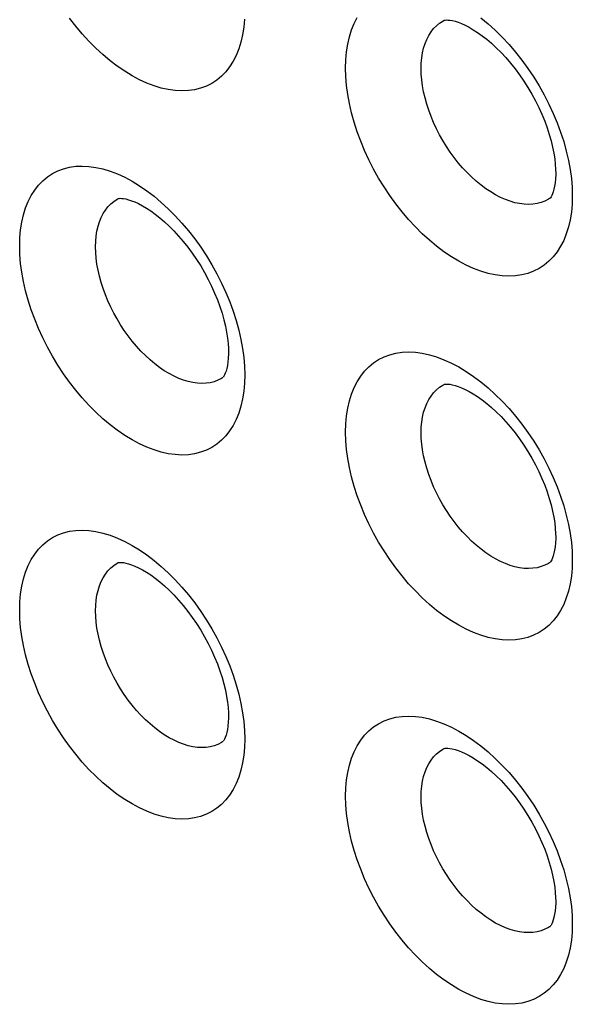
# Model space of a CAD drawing. Units: millimetres. Extents: x -32 to 34, y -61 to 65.
# Drawn here: x -8 to -3, y -10 to -1 of the extents above; entities that cross this region are included whole.
import ezdxf

# ---------------------------------------------------------------- set-up
doc = ezdxf.new("R2010")
doc.units = ezdxf.units.MM
doc.header["$LTSCALE"] = 16.335
doc.layers.add('ASSI', color=7, linetype='CONTINUOUS')
doc.layers.add('RACCORDO', color=7, linetype='CONTINUOUS')

msp = doc.modelspace()

# ---------------------------------------------------------------- linework, layer by layer
at = {"layer": 'ASSI', "color": 7, "linetype": 'CONTINUOUS'}
for p, q in [((-3.7103, -1.2492), (-3.7094, -1.2487)), ((-2.7433, -2.8797), (-2.7442, -2.8803)), ((-2.744, -2.8802), (-2.7442, -2.8803)), ((-5.7364, -4.5196), (-5.7372, -4.5201)), ((-3.7103, -4.5804), (-3.7094, -4.5799)), ((-2.7433, -6.2109), (-2.7442, -6.2115)), ((-2.744, -6.2114), (-2.7442, -6.2115)), ((-5.7364, -7.8507), (-5.7372, -7.8513)), ((-3.7103, -7.9116), (-3.7094, -7.9111)), ((-2.7433, -9.5421), (-2.7442, -9.5427)), ((-2.744, -9.5426), (-2.7442, -9.5427))]:
    msp.add_line(p, q, dxfattribs=at)
at = {"layer": 'ASSI', "color": 253, "linetype": 'CONTINUOUS'}
for points in [[(-5.5372, -1.2386), (-5.5438, -1.3115), (-5.5547, -1.3811), (-5.57, -1.4477), (-5.5897, -1.5109), (-5.6134, -1.5699), (-5.6412, -1.6244), (-5.6732, -1.6747), (-5.7087, -1.7201), (-5.748, -1.7606), (-5.791, -1.7962), (-5.8371, -1.8264), (-5.8863, -1.8512), (-5.9387, -1.8706), (-5.9935, -1.8844), (-6.0507, -1.8926), (-6.1105, -1.8951), (-6.1719, -1.892), (-6.235, -1.8832), (-6.2998, -1.8687), (-6.3654, -1.8488), (-6.4319, -1.8233), (-6.4992, -1.7924), (-6.5666, -1.7564), (-6.6339, -1.7153), (-6.7012, -1.6691), (-6.7676, -1.6184), (-6.8332, -1.5632), (-6.8978, -1.5035), (-6.9608, -1.4401), (-7.0221, -1.3729), (-7.0816, -1.3021), (-7.1387, -1.2284)], [(-4.6122, -1.6862), (-4.6099, -1.6099), (-4.6033, -1.537), (-4.5924, -1.4675), (-4.577, -1.4009), (-4.5573, -1.3377), (-4.5335, -1.2788), (-4.5056, -1.2242)], [(-3.921, -1.6912), (-3.9196, -1.6415), (-3.9152, -1.5936), (-3.908, -1.5477), (-3.8979, -1.504), (-3.885, -1.4627), (-3.8693, -1.424), (-3.8509, -1.3882), (-3.8299, -1.3553), (-3.8064, -1.3254), (-3.7805, -1.2988), (-3.7522, -1.2754), (-3.7217, -1.2555), (-3.7103, -1.2492)], [(-3.3731, -1.2262), (-3.307, -1.281), (-3.2417, -1.3402), (-3.1781, -1.4032), (-3.1163, -1.4699), (-3.0561, -1.5403), (-2.9984, -1.6135), (-2.9432, -1.6896), (-2.8905, -1.7685), (-2.8409, -1.8491), (-2.7945, -1.9316), (-2.7513, -2.0159), (-2.7117, -2.1009), (-2.6759, -2.1866), (-2.6438, -2.273), (-2.6158, -2.359), (-2.5919, -2.4449), (-2.5721, -2.5304), (-2.5566, -2.6143), (-2.5457, -2.6961), (-2.5391, -2.7762), (-2.5369, -2.8546)], [(-2.5369, -2.8546), (-2.5391, -2.9309), (-2.5458, -3.0038), (-2.5568, -3.0734), (-2.5722, -3.14), (-2.592, -3.2032), (-2.6159, -3.2623), (-2.644, -3.3169), (-2.6761, -3.3673), (-2.7119, -3.4128), (-2.7515, -3.4535), (-2.7948, -3.4892), (-2.8412, -3.5196), (-2.8908, -3.5446), (-2.9436, -3.5643), (-2.9988, -3.5784), (-3.0565, -3.5868), (-3.1167, -3.5896), (-3.1785, -3.5868), (-3.2421, -3.5783), (-3.3074, -3.5642), (-3.3735, -3.5446), (-3.4405, -3.5194), (-3.5084, -3.4889), (-3.5762, -3.4532), (-3.6441, -3.4124), (-3.7119, -3.3666), (-3.7788, -3.3163), (-3.8448, -3.2614), (-3.91, -3.2021), (-3.9734, -3.1391), (-4.0351, -3.0723), (-4.0951, -3.0018), (-4.1527, -2.9285), (-4.2077, -2.8523), (-4.2602, -2.7733), (-4.3096, -2.6925), (-4.3558, -2.6099), (-4.3989, -2.5256), (-4.4382, -2.4405), (-4.4739, -2.3547), (-4.5058, -2.2682), (-4.5337, -2.182), (-4.5575, -2.0961), (-4.5772, -2.0105), (-4.5925, -1.9266), (-4.6034, -1.8448), (-4.6099, -1.7646), (-4.6122, -1.6862)], [(-2.7442, -2.8803), (-2.7552, -2.8869), (-2.7879, -2.9035), (-2.8225, -2.9165), (-2.859, -2.9259), (-2.897, -2.9317), (-2.9365, -2.9337), (-2.9774, -2.932), (-3.0193, -2.9267), (-3.0621, -2.9177), (-3.1058, -2.905), (-3.1499, -2.8888), (-3.1945, -2.869), (-3.2392, -2.8458), (-3.2839, -2.8193), (-3.3284, -2.7896), (-3.3725, -2.7568), (-3.4161, -2.7211), (-3.4588, -2.6825), (-3.5006, -2.6413), (-3.5413, -2.5977), (-3.5807, -2.5519), (-3.6186, -2.5039), (-3.6548, -2.4542), (-3.6893, -2.4027), (-3.7218, -2.3499), (-3.7523, -2.2959), (-3.7806, -2.2409), (-3.8065, -2.1852), (-3.83, -2.129), (-3.851, -2.0726), (-3.8693, -2.0162), (-3.885, -1.9599), (-3.898, -1.9041), (-3.9081, -1.849), (-3.9153, -1.7951), (-3.9196, -1.7424), (-3.921, -1.6912)], [(-7.5948, -3.3141), (-7.5925, -3.2378), (-7.586, -3.1648), (-7.5752, -3.0953), (-7.5599, -3.0287), (-7.5404, -2.9656), (-7.5167, -2.9067), (-7.4891, -2.8522), (-7.4573, -2.802), (-7.4219, -2.7567), (-7.3828, -2.7164), (-7.34, -2.6809), (-7.2941, -2.6508), (-7.2451, -2.6261), (-7.1929, -2.6068), (-7.1383, -2.5931), (-7.0812, -2.585), (-7.0217, -2.5826), (-6.9604, -2.5858), (-6.8974, -2.5947), (-6.8327, -2.6092), (-6.7672, -2.6292), (-6.7008, -2.6547), (-6.6334, -2.6857), (-6.5661, -2.7217), (-6.4988, -2.7628), (-6.4314, -2.809), (-6.365, -2.8596), (-6.2993, -2.9148), (-6.2345, -2.9744), (-6.1714, -3.0377), (-6.1101, -3.1048), (-6.0503, -3.1755), (-5.9931, -3.2491), (-5.9383, -3.3255), (-5.886, -3.4047), (-5.8367, -3.4856), (-5.7907, -3.5684), (-5.7477, -3.6529), (-5.7085, -3.7382), (-5.6729, -3.8241), (-5.6411, -3.9107), (-5.6132, -3.997), (-5.5895, -4.0831), (-5.5699, -4.1688), (-5.5546, -4.2528), (-5.5437, -4.3347), (-5.5371, -4.4149), (-5.535, -4.4934)], [(-6.9007, -3.3208), (-6.8992, -3.2711), (-6.8949, -3.2231), (-6.8878, -3.1772), (-6.8778, -3.1336), (-6.865, -3.0923), (-6.8495, -3.0537), (-6.8313, -3.018), (-6.8106, -2.9852), (-6.7874, -2.9554), (-6.7617, -2.9289), (-6.7338, -2.9058), (-6.7037, -2.886), (-6.6925, -2.8799)], [(-5.535, -4.4934), (-5.5372, -4.5698), (-5.5438, -4.6427), (-5.5547, -4.7123), (-5.57, -4.7789), (-5.5897, -4.8421), (-5.6134, -4.9011), (-5.6412, -4.9556), (-5.6732, -5.0059), (-5.7087, -5.0513), (-5.748, -5.0918), (-5.791, -5.1274), (-5.8371, -5.1576), (-5.8863, -5.1824), (-5.9387, -5.2018), (-5.9935, -5.2156), (-6.0507, -5.2238), (-6.1105, -5.2263), (-6.1719, -5.2232), (-6.235, -5.2144), (-6.2998, -5.1999), (-6.3654, -5.18), (-6.4319, -5.1545), (-6.4992, -5.1236), (-6.5666, -5.0876), (-6.6339, -5.0465), (-6.7012, -5.0003), (-6.7676, -4.9496), (-6.8332, -4.8944), (-6.8978, -4.8347), (-6.9608, -4.7713), (-7.0221, -4.7041), (-7.0816, -4.6333), (-7.1387, -4.5596), (-7.1933, -4.4831), (-7.2454, -4.4038), (-7.2945, -4.3228), (-7.3403, -4.2399), (-7.3831, -4.1552), (-7.4222, -4.0699), (-7.4575, -3.9838), (-7.4892, -3.8971), (-7.5169, -3.8108), (-7.5405, -3.7246), (-7.56, -3.6389), (-7.5753, -3.5548), (-7.5861, -3.4729), (-7.5926, -3.3926), (-7.5948, -3.3141)], [(-5.7804, -4.543), (-5.8147, -4.5557), (-5.8507, -4.5649), (-5.8883, -4.5703), (-5.9274, -4.5721), (-5.9678, -4.5701), (-6.0092, -4.5644), (-6.0516, -4.5551), (-6.0947, -4.5421), (-6.1384, -4.5255), (-6.1824, -4.5054), (-6.2267, -4.4818), (-6.2709, -4.455), (-6.3149, -4.4249), (-6.3585, -4.3917), (-6.4015, -4.3556), (-6.4438, -4.3167), (-6.4851, -4.2752), (-6.5253, -4.2312), (-6.5642, -4.185), (-6.6017, -4.1367), (-6.6376, -4.0866), (-6.6716, -4.0349), (-6.7038, -3.9817), (-6.7339, -3.9274), (-6.7618, -3.8722), (-6.7875, -3.8162), (-6.8107, -3.7598), (-6.8314, -3.7032), (-6.8496, -3.6466), (-6.8651, -3.5901), (-6.8779, -3.5341), (-6.8878, -3.4789), (-6.895, -3.4249), (-6.8993, -3.3721), (-6.9007, -3.3208)], [(-4.6122, -5.0174), (-4.6099, -4.9411), (-4.6033, -4.8682), (-4.5924, -4.7987), (-4.577, -4.7321), (-4.5573, -4.6689), (-4.5335, -4.61), (-4.5056, -4.5554), (-4.4737, -4.5051), (-4.438, -4.4597), (-4.3986, -4.4192), (-4.3555, -4.3835), (-4.3093, -4.3532), (-4.2599, -4.3283), (-4.2073, -4.3088), (-4.1523, -4.2948), (-4.0947, -4.2865), (-4.0347, -4.2837), (-3.973, -4.2866), (-3.9096, -4.2952), (-3.8444, -4.3094), (-3.7784, -4.3291), (-3.7114, -4.3542), (-3.6436, -4.3848), (-3.5758, -4.4205), (-3.5079, -4.4613), (-3.4401, -4.5071), (-3.3731, -4.5574), (-3.307, -4.6122), (-3.2417, -4.6714), (-3.1781, -4.7344), (-3.1163, -4.8011), (-3.0561, -4.8715), (-2.9984, -4.9447), (-2.9432, -5.0208), (-2.8905, -5.0997), (-2.8409, -5.1803), (-2.7945, -5.2628), (-2.7513, -5.3471), (-2.7117, -5.4321), (-2.6759, -5.5178), (-2.6438, -5.6042), (-2.6158, -5.6902), (-2.5919, -5.7761), (-2.5721, -5.8616), (-2.5566, -5.9455), (-2.5457, -6.0272), (-2.5391, -6.1074), (-2.5369, -6.1858)], [(-5.7372, -4.5201), (-5.748, -4.5266), (-5.7804, -4.543)], [(-3.921, -5.0224), (-3.9196, -4.9727), (-3.9152, -4.9248), (-3.908, -4.8789), (-3.8979, -4.8352), (-3.885, -4.7939), (-3.8693, -4.7552), (-3.8509, -4.7194), (-3.8299, -4.6865), (-3.8064, -4.6566), (-3.7805, -4.63), (-3.7522, -4.6066), (-3.7217, -4.5867), (-3.7103, -4.5804)], [(-2.5369, -6.1858), (-2.5391, -6.2621), (-2.5458, -6.335), (-2.5568, -6.4046), (-2.5722, -6.4712), (-2.592, -6.5344), (-2.6159, -6.5935), (-2.644, -6.6481), (-2.6761, -6.6985), (-2.7119, -6.744), (-2.7515, -6.7847), (-2.7948, -6.8204), (-2.8412, -6.8508), (-2.8908, -6.8758), (-2.9436, -6.8955), (-2.9988, -6.9096), (-3.0565, -6.918), (-3.1167, -6.9208), (-3.1785, -6.918), (-3.2421, -6.9095), (-3.3074, -6.8954), (-3.3735, -6.8758), (-3.4405, -6.8506), (-3.5084, -6.8201), (-3.5762, -6.7844), (-3.6441, -6.7436), (-3.7119, -6.6978), (-3.7788, -6.6475), (-3.8448, -6.5926), (-3.91, -6.5333), (-3.9734, -6.4703), (-4.0351, -6.4035), (-4.0951, -6.333), (-4.1527, -6.2597), (-4.2077, -6.1835), (-4.2602, -6.1045), (-4.3096, -6.0237), (-4.3558, -5.9411), (-4.3989, -5.8568), (-4.4382, -5.7717), (-4.4739, -5.6859), (-4.5058, -5.5994), (-4.5337, -5.5132), (-4.5575, -5.4273), (-4.5772, -5.3417), (-4.5925, -5.2578), (-4.6034, -5.176), (-4.6099, -5.0958), (-4.6122, -5.0174)], [(-2.7442, -6.2115), (-2.7552, -6.2181), (-2.7879, -6.2347), (-2.8225, -6.2477), (-2.859, -6.2571), (-2.897, -6.2629), (-2.9365, -6.2649), (-2.9774, -6.2632), (-3.0193, -6.2579), (-3.0621, -6.2489), (-3.1058, -6.2362), (-3.1499, -6.22), (-3.1945, -6.2002), (-3.2392, -6.177), (-3.2839, -6.1505), (-3.3284, -6.1208), (-3.3725, -6.088), (-3.4161, -6.0523), (-3.4588, -6.0137), (-3.5006, -5.9725), (-3.5413, -5.9289), (-3.5807, -5.8831), (-3.6186, -5.8351), (-3.6548, -5.7854), (-3.6893, -5.7339), (-3.7218, -5.6811), (-3.7523, -5.6271), (-3.7806, -5.5721), (-3.8065, -5.5164), (-3.83, -5.4602), (-3.851, -5.4038), (-3.8693, -5.3474), (-3.885, -5.2911), (-3.898, -5.2353), (-3.9081, -5.1802), (-3.9153, -5.1263), (-3.9196, -5.0736), (-3.921, -5.0224)], [(-7.5948, -6.6453), (-7.5925, -6.569), (-7.586, -6.496), (-7.5752, -6.4265), (-7.5599, -6.3599), (-7.5404, -6.2968), (-7.5167, -6.2379), (-7.4891, -6.1834), (-7.4573, -6.1332), (-7.4219, -6.0879), (-7.3828, -6.0476), (-7.34, -6.0121), (-7.2941, -5.982), (-7.2451, -5.9573), (-7.1929, -5.938), (-7.1383, -5.9243), (-7.0812, -5.9162), (-7.0217, -5.9138), (-6.9604, -5.917), (-6.8974, -5.9259), (-6.8327, -5.9404), (-6.7672, -5.9604), (-6.7008, -5.9859), (-6.6334, -6.0169), (-6.5661, -6.0529), (-6.4988, -6.094), (-6.4314, -6.1402), (-6.365, -6.1908), (-6.2993, -6.246), (-6.2345, -6.3056), (-6.1714, -6.3689), (-6.1101, -6.436), (-6.0503, -6.5067), (-5.9931, -6.5803), (-5.9383, -6.6567), (-5.886, -6.7359), (-5.8367, -6.8168), (-5.7907, -6.8996), (-5.7477, -6.9841), (-5.7085, -7.0694), (-5.6729, -7.1553), (-5.6411, -7.2419), (-5.6132, -7.3282), (-5.5895, -7.4143), (-5.5699, -7.5), (-5.5546, -7.584), (-5.5437, -7.6659), (-5.5371, -7.7461), (-5.535, -7.8246)], [(-6.9007, -6.652), (-6.8992, -6.6023), (-6.8949, -6.5543), (-6.8878, -6.5084), (-6.8778, -6.4647), (-6.865, -6.4235), (-6.8495, -6.3849), (-6.8313, -6.3492), (-6.8106, -6.3164), (-6.7874, -6.2866), (-6.7617, -6.2601), (-6.7338, -6.237), (-6.7037, -6.2172), (-6.6925, -6.2111)], [(-5.535, -7.8246), (-5.5372, -7.901), (-5.5438, -7.9739), (-5.5547, -8.0435), (-5.57, -8.1101), (-5.5897, -8.1733), (-5.6134, -8.2323), (-5.6412, -8.2868), (-5.6732, -8.3371), (-5.7087, -8.3825), (-5.748, -8.423), (-5.791, -8.4586), (-5.8371, -8.4888), (-5.8863, -8.5136), (-5.9387, -8.533), (-5.9935, -8.5468), (-6.0507, -8.555), (-6.1105, -8.5575), (-6.1719, -8.5544), (-6.235, -8.5456), (-6.2998, -8.5311), (-6.3654, -8.5112), (-6.4319, -8.4857), (-6.4992, -8.4548), (-6.5666, -8.4188), (-6.6339, -8.3777), (-6.7012, -8.3315), (-6.7676, -8.2808), (-6.8332, -8.2256), (-6.8978, -8.1659), (-6.9608, -8.1025), (-7.0221, -8.0353), (-7.0816, -7.9645), (-7.1387, -7.8908), (-7.1933, -7.8143), (-7.2454, -7.735), (-7.2945, -7.654), (-7.3403, -7.5711), (-7.3831, -7.4864), (-7.4222, -7.4011), (-7.4575, -7.315), (-7.4892, -7.2283), (-7.5169, -7.142), (-7.5405, -7.0558), (-7.56, -6.9701), (-7.5753, -6.886), (-7.5861, -6.8041), (-7.5926, -6.7238), (-7.5948, -6.6453)], [(-5.7804, -7.8742), (-5.8147, -7.8869), (-5.8507, -7.8961), (-5.8883, -7.9015), (-5.9274, -7.9033), (-5.9678, -7.9013), (-6.0092, -7.8956), (-6.0516, -7.8863), (-6.0947, -7.8733), (-6.1384, -7.8567), (-6.1824, -7.8366), (-6.2267, -7.813), (-6.2709, -7.7862), (-6.3149, -7.7561), (-6.3585, -7.7229), (-6.4015, -7.6868), (-6.4438, -7.6479), (-6.4851, -7.6064), (-6.5253, -7.5624), (-6.5642, -7.5162), (-6.6017, -7.4679), (-6.6376, -7.4178), (-6.6716, -7.3661), (-6.7038, -7.3129), (-6.7339, -7.2586), (-6.7618, -7.2034), (-6.7875, -7.1474), (-6.8107, -7.091), (-6.8314, -7.0344), (-6.8496, -6.9777), (-6.8651, -6.9213), (-6.8779, -6.8653), (-6.8878, -6.8101), (-6.895, -6.7561), (-6.8993, -6.7033), (-6.9007, -6.652)], [(-4.6122, -8.3486), (-4.6099, -8.2723), (-4.6033, -8.1994), (-4.5924, -8.1299), (-4.577, -8.0633), (-4.5573, -8.0001), (-4.5335, -7.9412), (-4.5056, -7.8866), (-4.4737, -7.8363), (-4.438, -7.7909), (-4.3986, -7.7504), (-4.3555, -7.7147), (-4.3093, -7.6844), (-4.2599, -7.6595), (-4.2073, -7.64), (-4.1523, -7.626), (-4.0947, -7.6177), (-4.0347, -7.6149), (-3.973, -7.6178), (-3.9096, -7.6264), (-3.8444, -7.6406), (-3.7784, -7.6603), (-3.7114, -7.6854), (-3.6436, -7.716), (-3.5758, -7.7517), (-3.5079, -7.7925), (-3.4401, -7.8383), (-3.3731, -7.8886), (-3.307, -7.9434), (-3.2417, -8.0026), (-3.1781, -8.0656), (-3.1163, -8.1323), (-3.0561, -8.2027), (-2.9984, -8.2759), (-2.9432, -8.352), (-2.8905, -8.4309), (-2.8409, -8.5115), (-2.7945, -8.594), (-2.7513, -8.6783), (-2.7117, -8.7633), (-2.6759, -8.849), (-2.6438, -8.9353), (-2.6158, -9.0214), (-2.5919, -9.1073), (-2.5721, -9.1928), (-2.5566, -9.2767), (-2.5457, -9.3584), (-2.5391, -9.4386), (-2.5369, -9.517)], [(-5.7372, -7.8513), (-5.748, -7.8578), (-5.7804, -7.8742)], [(-3.921, -8.3536), (-3.9196, -8.3039), (-3.9152, -8.256), (-3.908, -8.2101), (-3.8979, -8.1664), (-3.885, -8.1251), (-3.8693, -8.0864), (-3.8509, -8.0506), (-3.8299, -8.0177), (-3.8064, -7.9878), (-3.7805, -7.9612), (-3.7522, -7.9378), (-3.7217, -7.9179), (-3.7103, -7.9116)], [(-2.5369, -9.517), (-2.5391, -9.5933), (-2.5458, -9.6662), (-2.5568, -9.7358), (-2.5722, -9.8024), (-2.592, -9.8656), (-2.6159, -9.9247), (-2.644, -9.9793), (-2.6761, -10.0297), (-2.7119, -10.0752), (-2.7515, -10.1159), (-2.7948, -10.1516), (-2.8412, -10.182), (-2.8908, -10.207), (-2.9436, -10.2267), (-2.9988, -10.2408), (-3.0565, -10.2492), (-3.1167, -10.252), (-3.1785, -10.2492), (-3.2421, -10.2407), (-3.3074, -10.2266), (-3.3735, -10.207), (-3.4405, -10.1818), (-3.5084, -10.1513), (-3.5762, -10.1156), (-3.6441, -10.0748), (-3.7119, -10.029), (-3.7788, -9.9787), (-3.8448, -9.9238), (-3.91, -9.8645), (-3.9734, -9.8015), (-4.0351, -9.7347), (-4.0951, -9.6642), (-4.1527, -9.5909), (-4.2077, -9.5147), (-4.2602, -9.4357), (-4.3096, -9.3549), (-4.3558, -9.2723), (-4.3989, -9.188), (-4.4382, -9.1029), (-4.4739, -9.0171), (-4.5058, -8.9306), (-4.5337, -8.8444), (-4.5575, -8.7585), (-4.5772, -8.6729), (-4.5925, -8.589), (-4.6034, -8.5072), (-4.6099, -8.427), (-4.6122, -8.3486)], [(-2.7442, -9.5427), (-2.7552, -9.5493), (-2.7879, -9.5659), (-2.8225, -9.5789), (-2.859, -9.5883), (-2.897, -9.5941), (-2.9365, -9.5961), (-2.9774, -9.5944), (-3.0193, -9.5891), (-3.0621, -9.5801), (-3.1058, -9.5674), (-3.1499, -9.5512), (-3.1945, -9.5314), (-3.2392, -9.5082), (-3.2839, -9.4817), (-3.3284, -9.452), (-3.3725, -9.4192), (-3.4161, -9.3835), (-3.4588, -9.3449), (-3.5006, -9.3037), (-3.5413, -9.2601), (-3.5807, -9.2143), (-3.6186, -9.1663), (-3.6548, -9.1166), (-3.6893, -9.0651), (-3.7218, -9.0123), (-3.7523, -8.9583), (-3.7806, -8.9033), (-3.8065, -8.8476), (-3.83, -8.7914), (-3.851, -8.735), (-3.8693, -8.6786), (-3.885, -8.6223), (-3.898, -8.5665), (-3.9081, -8.5114), (-3.9153, -8.4575), (-3.9196, -8.4048), (-3.921, -8.3536)]]:
    msp.add_lwpolyline(points, dxfattribs=at)
at = {"layer": 'ASSI', "color": 7, "linetype": 'CONTINUOUS'}
for points in [[(-3.7103, -1.2492), (-3.7103, -1.2491), (-3.7097, -1.2489)], [(-3.7094, -1.2487), (-3.7089, -1.2486), (-3.7055, -1.2477), (-3.6993, -1.2467), (-3.6894, -1.2461), (-3.6753, -1.2464), (-3.6572, -1.2483), (-3.6355, -1.2521), (-3.6102, -1.2584), (-3.5816, -1.2676), (-3.5503, -1.2797), (-3.5166, -1.2949), (-3.4808, -1.3134), (-3.443, -1.3354), (-3.4034, -1.3609), (-3.3623, -1.3901), (-3.3201, -1.4229), (-3.277, -1.4595), (-3.2332, -1.4997), (-3.1894, -1.5433), (-3.1458, -1.5901), (-3.1028, -1.6399), (-3.0607, -1.6925), (-3.0198, -1.7474), (-2.9804, -1.8046), (-2.9428, -1.8634), (-2.9073, -1.9237), (-2.874, -1.985), (-2.8432, -2.047), (-2.815, -2.1091), (-2.7895, -2.1712), (-2.7669, -2.2326), (-2.7473, -2.2931), (-2.7305, -2.3522), (-2.7168, -2.4094), (-2.7059, -2.4645), (-2.6978, -2.517), (-2.6924, -2.5666), (-2.6895, -2.6128), (-2.6889, -2.6473)], [(-2.6889, -2.6475), (-2.689, -2.6613), (-2.6906, -2.6998), (-2.6939, -2.7349), (-2.6987, -2.7663), (-2.7046, -2.7939), (-2.7113, -2.8176), (-2.7183, -2.8372), (-2.7252, -2.8528), (-2.7316, -2.8645), (-2.7368, -2.8723), (-2.7404, -2.8769), (-2.7428, -2.8793), (-2.7436, -2.88)], [(-6.6927, -2.8799), (-6.6925, -2.8798), (-6.6899, -2.8792), (-6.6847, -2.8784), (-6.6757, -2.8778), (-6.6624, -2.8782), (-6.6452, -2.88), (-6.6242, -2.8839), (-6.5995, -2.8902), (-6.5715, -2.8993), (-6.5407, -2.9114), (-6.5075, -2.9266), (-6.4721, -2.9452), (-6.4346, -2.9672), (-6.3954, -2.9929), (-6.3547, -3.0222), (-6.3128, -3.0552), (-6.27, -3.0919), (-6.2266, -3.1322), (-6.1832, -3.1759), (-6.1399, -3.2228), (-6.0972, -3.2728), (-6.0554, -3.3254), (-6.0148, -3.3805), (-5.9757, -3.4378), (-5.9383, -3.4969), (-5.9028, -3.5574), (-5.8696, -3.6191), (-5.8388, -3.6815), (-5.8106, -3.7442), (-5.785, -3.8068), (-5.7624, -3.8689), (-5.7426, -3.9299), (-5.7258, -3.9897), (-5.712, -4.0475), (-5.701, -4.1032), (-5.6929, -4.1563), (-5.6875, -4.2064), (-5.6846, -4.253), (-5.6839, -4.2878)], [(-5.6839, -4.288), (-5.684, -4.3019), (-5.6856, -4.3407), (-5.689, -4.3759), (-5.6937, -4.4075), (-5.6996, -4.4353), (-5.7063, -4.459), (-5.7133, -4.4787), (-5.7202, -4.4943), (-5.7264, -4.5059), (-5.7314, -4.5135)], [(-5.7369, -4.5199), (-5.7374, -4.5203), (-5.7372, -4.5201)], [(-3.7103, -4.5804), (-3.7103, -4.5803), (-3.7097, -4.5801)], [(-3.7094, -4.5799), (-3.7089, -4.5798), (-3.7055, -4.5789), (-3.6993, -4.5779), (-3.6894, -4.5773), (-3.6753, -4.5776), (-3.6572, -4.5795), (-3.6355, -4.5833), (-3.6102, -4.5896), (-3.5816, -4.5988), (-3.5503, -4.6109), (-3.5166, -4.6261), (-3.4808, -4.6446), (-3.443, -4.6666), (-3.4034, -4.6921), (-3.3623, -4.7213), (-3.3201, -4.7541), (-3.277, -4.7907), (-3.2332, -4.8309), (-3.1894, -4.8745), (-3.1458, -4.9213), (-3.1028, -4.9711), (-3.0607, -5.0237), (-3.0198, -5.0786), (-2.9804, -5.1358), (-2.9428, -5.1946), (-2.9073, -5.2549), (-2.874, -5.3162), (-2.8432, -5.3782), (-2.815, -5.4403), (-2.7895, -5.5024), (-2.7669, -5.5638), (-2.7473, -5.6243), (-2.7305, -5.6834), (-2.7168, -5.7406), (-2.7059, -5.7957), (-2.6978, -5.8482), (-2.6924, -5.8978), (-2.6895, -5.944), (-2.6889, -5.9785)], [(-2.6889, -5.9786), (-2.689, -5.9925), (-2.6906, -6.031), (-2.6939, -6.0661), (-2.6987, -6.0975), (-2.7046, -6.1251), (-2.7113, -6.1488), (-2.7183, -6.1684), (-2.7252, -6.184), (-2.7316, -6.1957), (-2.7368, -6.2035), (-2.7404, -6.2081), (-2.7428, -6.2105), (-2.7436, -6.2112)], [(-6.6927, -6.2111), (-6.6925, -6.211), (-6.6899, -6.2104), (-6.6847, -6.2096), (-6.6757, -6.209), (-6.6624, -6.2094), (-6.6452, -6.2112), (-6.6242, -6.2151), (-6.5995, -6.2214), (-6.5715, -6.2305), (-6.5407, -6.2426), (-6.5075, -6.2578), (-6.4721, -6.2764), (-6.4346, -6.2984), (-6.3954, -6.3241), (-6.3547, -6.3534), (-6.3128, -6.3864), (-6.27, -6.4231), (-6.2266, -6.4634), (-6.1832, -6.5071), (-6.1399, -6.554), (-6.0972, -6.604), (-6.0554, -6.6566), (-6.0148, -6.7117), (-5.9757, -6.769), (-5.9383, -6.8281), (-5.9028, -6.8886), (-5.8696, -6.9503), (-5.8388, -7.0127), (-5.8106, -7.0754), (-5.785, -7.138), (-5.7624, -7.2001), (-5.7426, -7.2611), (-5.7258, -7.3209), (-5.712, -7.3787), (-5.701, -7.4344), (-5.6929, -7.4875), (-5.6875, -7.5376), (-5.6846, -7.5842), (-5.6839, -7.619)], [(-5.6839, -7.6192), (-5.684, -7.6331), (-5.6856, -7.6719), (-5.689, -7.7071), (-5.6937, -7.7387), (-5.6996, -7.7665), (-5.7063, -7.7902), (-5.7133, -7.8099), (-5.7202, -7.8255), (-5.7264, -7.8371), (-5.7314, -7.8447)], [(-5.7369, -7.8511), (-5.7374, -7.8515), (-5.7372, -7.8513)], [(-3.7103, -7.9116), (-3.7103, -7.9115), (-3.7097, -7.9113)], [(-3.7094, -7.9111), (-3.7089, -7.911), (-3.7055, -7.9101), (-3.6993, -7.9091), (-3.6894, -7.9085), (-3.6753, -7.9088), (-3.6572, -7.9107), (-3.6355, -7.9145), (-3.6102, -7.9208), (-3.5816, -7.93), (-3.5503, -7.9421), (-3.5166, -7.9573), (-3.4808, -7.9758), (-3.443, -7.9978), (-3.4034, -8.0233), (-3.3623, -8.0525), (-3.3201, -8.0853), (-3.277, -8.1219), (-3.2332, -8.1621), (-3.1894, -8.2057), (-3.1458, -8.2525), (-3.1028, -8.3023), (-3.0607, -8.3549), (-3.0198, -8.4098), (-2.9804, -8.467), (-2.9428, -8.5258), (-2.9073, -8.5861), (-2.874, -8.6474), (-2.8432, -8.7094), (-2.815, -8.7715), (-2.7895, -8.8336), (-2.7669, -8.895), (-2.7473, -8.9555), (-2.7305, -9.0146), (-2.7168, -9.0718), (-2.7059, -9.1269), (-2.6978, -9.1794), (-2.6924, -9.229), (-2.6895, -9.2752), (-2.6889, -9.3097)], [(-2.6889, -9.3098), (-2.689, -9.3237), (-2.6906, -9.3622), (-2.6939, -9.3973), (-2.6987, -9.4287), (-2.7046, -9.4563), (-2.7113, -9.48), (-2.7183, -9.4996), (-2.7252, -9.5152), (-2.7316, -9.5269), (-2.7368, -9.5347), (-2.7404, -9.5393), (-2.7428, -9.5417), (-2.7436, -9.5424)]]:
    msp.add_lwpolyline(points, dxfattribs=at)
at = {"layer": 'RACCORDO', "color": 7, "linetype": 'CONTINUOUS'}
for p, q in [((-3.7103, -1.2492), (-3.7094, -1.2487)), ((-6.6927, -2.8799), (-6.6923, -2.8798)), ((-2.7433, -2.8797), (-2.7442, -2.8803)), ((-2.744, -2.8802), (-2.7442, -2.8803)), ((-5.7364, -4.5196), (-5.7372, -4.5201)), ((-3.7103, -4.5804), (-3.7094, -4.5799)), ((-6.6927, -6.2111), (-6.6923, -6.211)), ((-2.7433, -6.2109), (-2.7442, -6.2115)), ((-2.744, -6.2114), (-2.7442, -6.2115)), ((-5.7364, -7.8507), (-5.7372, -7.8513)), ((-3.7103, -7.9116), (-3.7094, -7.9111)), ((-2.7433, -9.5421), (-2.7442, -9.5427)), ((-2.744, -9.5426), (-2.7442, -9.5427))]:
    msp.add_line(p, q, dxfattribs=at)
at = {"layer": 'RACCORDO', "color": 253, "linetype": 'CONTINUOUS'}
for points in [[(-5.5372, -1.2386), (-5.5438, -1.3115), (-5.5547, -1.3811), (-5.57, -1.4477), (-5.5897, -1.5109), (-5.6134, -1.5699), (-5.6412, -1.6244), (-5.6732, -1.6747), (-5.7087, -1.7201), (-5.748, -1.7606), (-5.791, -1.7962), (-5.8371, -1.8264), (-5.8863, -1.8512), (-5.9387, -1.8706), (-5.9935, -1.8844), (-6.0507, -1.8926), (-6.1105, -1.8951), (-6.1719, -1.892), (-6.235, -1.8832), (-6.2998, -1.8687), (-6.3654, -1.8488), (-6.4319, -1.8233), (-6.4992, -1.7924), (-6.5666, -1.7564), (-6.6339, -1.7153), (-6.7012, -1.6691), (-6.7676, -1.6184), (-6.8332, -1.5632), (-6.8978, -1.5035), (-6.9608, -1.4401), (-7.0221, -1.3729), (-7.0816, -1.3021), (-7.1387, -1.2284)], [(-4.6122, -1.6862), (-4.6099, -1.6099), (-4.6033, -1.537), (-4.5924, -1.4675), (-4.577, -1.4009), (-4.5573, -1.3377), (-4.5335, -1.2788), (-4.5056, -1.2242)], [(-3.921, -1.6912), (-3.9196, -1.6415), (-3.9152, -1.5936), (-3.908, -1.5477), (-3.8979, -1.504), (-3.885, -1.4627), (-3.8693, -1.424), (-3.8509, -1.3882), (-3.8299, -1.3553), (-3.8064, -1.3254), (-3.7805, -1.2988), (-3.7522, -1.2754), (-3.7217, -1.2555), (-3.7103, -1.2492)], [(-3.3731, -1.2262), (-3.307, -1.281), (-3.2417, -1.3402), (-3.1781, -1.4032), (-3.1163, -1.4699), (-3.0561, -1.5403), (-2.9984, -1.6135), (-2.9432, -1.6896), (-2.8905, -1.7685), (-2.8409, -1.8491), (-2.7945, -1.9316), (-2.7513, -2.0159), (-2.7117, -2.1009), (-2.6759, -2.1866), (-2.6438, -2.273), (-2.6158, -2.359), (-2.5919, -2.4449), (-2.5721, -2.5304), (-2.5566, -2.6143), (-2.5457, -2.6961), (-2.5391, -2.7762), (-2.5369, -2.8546)], [(-2.5369, -2.8546), (-2.5391, -2.9309), (-2.5458, -3.0038), (-2.5568, -3.0734), (-2.5722, -3.14), (-2.592, -3.2032), (-2.6159, -3.2623), (-2.644, -3.3169), (-2.6761, -3.3673), (-2.7119, -3.4128), (-2.7515, -3.4535), (-2.7948, -3.4892), (-2.8412, -3.5196), (-2.8908, -3.5446), (-2.9436, -3.5643), (-2.9988, -3.5784), (-3.0565, -3.5868), (-3.1167, -3.5896), (-3.1785, -3.5868), (-3.2421, -3.5783), (-3.3074, -3.5642), (-3.3735, -3.5446), (-3.4405, -3.5194), (-3.5084, -3.4889), (-3.5762, -3.4532), (-3.6441, -3.4124), (-3.7119, -3.3666), (-3.7788, -3.3163), (-3.8448, -3.2614), (-3.91, -3.2021), (-3.9734, -3.1391), (-4.0351, -3.0723), (-4.0951, -3.0018), (-4.1527, -2.9285), (-4.2077, -2.8523), (-4.2602, -2.7733), (-4.3096, -2.6925), (-4.3558, -2.6099), (-4.3989, -2.5256), (-4.4382, -2.4405), (-4.4739, -2.3547), (-4.5058, -2.2682), (-4.5337, -2.182), (-4.5575, -2.0961), (-4.5772, -2.0105), (-4.5925, -1.9266), (-4.6034, -1.8448), (-4.6099, -1.7646), (-4.6122, -1.6862)], [(-2.7442, -2.8803), (-2.7552, -2.8869), (-2.7879, -2.9035), (-2.8225, -2.9165), (-2.859, -2.9259), (-2.897, -2.9317), (-2.9365, -2.9337), (-2.9774, -2.932), (-3.0193, -2.9267), (-3.0621, -2.9177), (-3.1058, -2.905), (-3.1499, -2.8888), (-3.1945, -2.869), (-3.2392, -2.8458), (-3.2839, -2.8193), (-3.3284, -2.7896), (-3.3725, -2.7568), (-3.4161, -2.7211), (-3.4588, -2.6825), (-3.5006, -2.6413), (-3.5413, -2.5977), (-3.5807, -2.5519), (-3.6186, -2.5039), (-3.6548, -2.4542), (-3.6893, -2.4027), (-3.7218, -2.3499), (-3.7523, -2.2959), (-3.7806, -2.2409), (-3.8065, -2.1852), (-3.83, -2.129), (-3.851, -2.0726), (-3.8693, -2.0162), (-3.885, -1.9599), (-3.898, -1.9041), (-3.9081, -1.849), (-3.9153, -1.7951), (-3.9196, -1.7424), (-3.921, -1.6912)], [(-7.5948, -3.3141), (-7.5925, -3.2378), (-7.586, -3.1648), (-7.5752, -3.0953), (-7.5599, -3.0287), (-7.5404, -2.9656), (-7.5167, -2.9067), (-7.4891, -2.8522), (-7.4573, -2.802), (-7.4219, -2.7567), (-7.3828, -2.7164), (-7.34, -2.6809), (-7.2941, -2.6508), (-7.2451, -2.6261), (-7.1929, -2.6068), (-7.1383, -2.5931), (-7.0812, -2.585), (-7.0217, -2.5826), (-6.9604, -2.5858), (-6.8974, -2.5947), (-6.8327, -2.6092), (-6.7672, -2.6292), (-6.7008, -2.6547), (-6.6334, -2.6857), (-6.5661, -2.7217), (-6.4988, -2.7628), (-6.4314, -2.809), (-6.365, -2.8596), (-6.2993, -2.9148), (-6.2345, -2.9744), (-6.1714, -3.0377), (-6.1101, -3.1048), (-6.0503, -3.1755), (-5.9931, -3.2491), (-5.9383, -3.3255), (-5.886, -3.4047), (-5.8367, -3.4856), (-5.7907, -3.5684), (-5.7477, -3.6529), (-5.7085, -3.7382), (-5.6729, -3.8241), (-5.6411, -3.9107), (-5.6132, -3.997), (-5.5895, -4.0831), (-5.5699, -4.1688), (-5.5546, -4.2528), (-5.5437, -4.3347), (-5.5371, -4.4149), (-5.535, -4.4934)], [(-6.9007, -3.3208), (-6.8992, -3.2711), (-6.8949, -3.2231), (-6.8878, -3.1772), (-6.8778, -3.1336), (-6.865, -3.0923), (-6.8495, -3.0537), (-6.8313, -3.018), (-6.8106, -2.9852), (-6.7874, -2.9554), (-6.7617, -2.9289), (-6.7338, -2.9058), (-6.7037, -2.886), (-6.6925, -2.8799)], [(-5.535, -4.4934), (-5.5372, -4.5698), (-5.5438, -4.6427), (-5.5547, -4.7123), (-5.57, -4.7789), (-5.5897, -4.8421), (-5.6134, -4.9011), (-5.6412, -4.9556), (-5.6732, -5.0059), (-5.7087, -5.0513), (-5.748, -5.0918), (-5.791, -5.1274), (-5.8371, -5.1576), (-5.8863, -5.1824), (-5.9387, -5.2018), (-5.9935, -5.2156), (-6.0507, -5.2238), (-6.1105, -5.2263), (-6.1719, -5.2232), (-6.235, -5.2144), (-6.2998, -5.1999), (-6.3654, -5.18), (-6.4319, -5.1545), (-6.4992, -5.1236), (-6.5666, -5.0876), (-6.6339, -5.0465), (-6.7012, -5.0003), (-6.7676, -4.9496), (-6.8332, -4.8944), (-6.8978, -4.8347), (-6.9608, -4.7713), (-7.0221, -4.7041), (-7.0816, -4.6333), (-7.1387, -4.5596), (-7.1933, -4.4831), (-7.2454, -4.4038), (-7.2945, -4.3228), (-7.3403, -4.2399), (-7.3831, -4.1552), (-7.4222, -4.0699), (-7.4575, -3.9838), (-7.4892, -3.8971), (-7.5169, -3.8108), (-7.5405, -3.7246), (-7.56, -3.6389), (-7.5753, -3.5548), (-7.5861, -3.4729), (-7.5926, -3.3926), (-7.5948, -3.3141)], [(-5.7804, -4.543), (-5.8147, -4.5557), (-5.8507, -4.5649), (-5.8883, -4.5703), (-5.9274, -4.5721), (-5.9678, -4.5701), (-6.0092, -4.5644), (-6.0516, -4.5551), (-6.0947, -4.5421), (-6.1384, -4.5255), (-6.1824, -4.5054), (-6.2267, -4.4818), (-6.2709, -4.455), (-6.3149, -4.4249), (-6.3585, -4.3917), (-6.4015, -4.3556), (-6.4438, -4.3167), (-6.4851, -4.2752), (-6.5253, -4.2312), (-6.5642, -4.185), (-6.6017, -4.1367), (-6.6376, -4.0866), (-6.6716, -4.0349), (-6.7038, -3.9817), (-6.7339, -3.9274), (-6.7618, -3.8722), (-6.7875, -3.8162), (-6.8107, -3.7598), (-6.8314, -3.7032), (-6.8496, -3.6466), (-6.8651, -3.5901), (-6.8779, -3.5341), (-6.8878, -3.4789), (-6.895, -3.4249), (-6.8993, -3.3721), (-6.9007, -3.3208)], [(-4.6122, -5.0174), (-4.6099, -4.9411), (-4.6033, -4.8682), (-4.5924, -4.7987), (-4.577, -4.7321), (-4.5573, -4.6689), (-4.5335, -4.61), (-4.5056, -4.5554), (-4.4737, -4.5051), (-4.438, -4.4597), (-4.3986, -4.4192), (-4.3555, -4.3835), (-4.3093, -4.3532), (-4.2599, -4.3283), (-4.2073, -4.3088), (-4.1523, -4.2948), (-4.0947, -4.2865), (-4.0347, -4.2837), (-3.973, -4.2866), (-3.9096, -4.2952), (-3.8444, -4.3094), (-3.7784, -4.3291), (-3.7114, -4.3542), (-3.6436, -4.3848), (-3.5758, -4.4205), (-3.5079, -4.4613), (-3.4401, -4.5071), (-3.3731, -4.5574), (-3.307, -4.6122), (-3.2417, -4.6714), (-3.1781, -4.7344), (-3.1163, -4.8011), (-3.0561, -4.8715), (-2.9984, -4.9447), (-2.9432, -5.0208), (-2.8905, -5.0997), (-2.8409, -5.1803), (-2.7945, -5.2628), (-2.7513, -5.3471), (-2.7117, -5.4321), (-2.6759, -5.5178), (-2.6438, -5.6042), (-2.6158, -5.6902), (-2.5919, -5.7761), (-2.5721, -5.8616), (-2.5566, -5.9455), (-2.5457, -6.0272), (-2.5391, -6.1074), (-2.5369, -6.1858)], [(-5.7372, -4.5201), (-5.748, -4.5266), (-5.7804, -4.543)], [(-3.921, -5.0224), (-3.9196, -4.9727), (-3.9152, -4.9248), (-3.908, -4.8789), (-3.8979, -4.8352), (-3.885, -4.7939), (-3.8693, -4.7552), (-3.8509, -4.7194), (-3.8299, -4.6865), (-3.8064, -4.6566), (-3.7805, -4.63), (-3.7522, -4.6066), (-3.7217, -4.5867), (-3.7103, -4.5804)], [(-2.5369, -6.1858), (-2.5391, -6.2621), (-2.5458, -6.335), (-2.5568, -6.4046), (-2.5722, -6.4712), (-2.592, -6.5344), (-2.6159, -6.5935), (-2.644, -6.6481), (-2.6761, -6.6985), (-2.7119, -6.744), (-2.7515, -6.7847), (-2.7948, -6.8204), (-2.8412, -6.8508), (-2.8908, -6.8758), (-2.9436, -6.8955), (-2.9988, -6.9096), (-3.0565, -6.918), (-3.1167, -6.9208), (-3.1785, -6.918), (-3.2421, -6.9095), (-3.3074, -6.8954), (-3.3735, -6.8758), (-3.4405, -6.8506), (-3.5084, -6.8201), (-3.5762, -6.7844), (-3.6441, -6.7436), (-3.7119, -6.6978), (-3.7788, -6.6475), (-3.8448, -6.5926), (-3.91, -6.5333), (-3.9734, -6.4703), (-4.0351, -6.4035), (-4.0951, -6.333), (-4.1527, -6.2597), (-4.2077, -6.1835), (-4.2602, -6.1045), (-4.3096, -6.0237), (-4.3558, -5.9411), (-4.3989, -5.8568), (-4.4382, -5.7717), (-4.4739, -5.6859), (-4.5058, -5.5994), (-4.5337, -5.5132), (-4.5575, -5.4273), (-4.5772, -5.3417), (-4.5925, -5.2578), (-4.6034, -5.176), (-4.6099, -5.0958), (-4.6122, -5.0174)], [(-2.7442, -6.2115), (-2.7552, -6.2181), (-2.7879, -6.2347), (-2.8225, -6.2477), (-2.859, -6.2571), (-2.897, -6.2629), (-2.9365, -6.2649), (-2.9774, -6.2632), (-3.0193, -6.2579), (-3.0621, -6.2489), (-3.1058, -6.2362), (-3.1499, -6.22), (-3.1945, -6.2002), (-3.2392, -6.177), (-3.2839, -6.1505), (-3.3284, -6.1208), (-3.3725, -6.088), (-3.4161, -6.0523), (-3.4588, -6.0137), (-3.5006, -5.9725), (-3.5413, -5.9289), (-3.5807, -5.8831), (-3.6186, -5.8351), (-3.6548, -5.7854), (-3.6893, -5.7339), (-3.7218, -5.6811), (-3.7523, -5.6271), (-3.7806, -5.5721), (-3.8065, -5.5164), (-3.83, -5.4602), (-3.851, -5.4038), (-3.8693, -5.3474), (-3.885, -5.2911), (-3.898, -5.2353), (-3.9081, -5.1802), (-3.9153, -5.1263), (-3.9196, -5.0736), (-3.921, -5.0224)], [(-7.5948, -6.6453), (-7.5925, -6.569), (-7.586, -6.496), (-7.5752, -6.4265), (-7.5599, -6.3599), (-7.5404, -6.2968), (-7.5167, -6.2379), (-7.4891, -6.1834), (-7.4573, -6.1332), (-7.4219, -6.0879), (-7.3828, -6.0476), (-7.34, -6.0121), (-7.2941, -5.982), (-7.2451, -5.9573), (-7.1929, -5.938), (-7.1383, -5.9243), (-7.0812, -5.9162), (-7.0217, -5.9138), (-6.9604, -5.917), (-6.8974, -5.9259), (-6.8327, -5.9404), (-6.7672, -5.9604), (-6.7008, -5.9859), (-6.6334, -6.0169), (-6.5661, -6.0529), (-6.4988, -6.094), (-6.4314, -6.1402), (-6.365, -6.1908), (-6.2993, -6.246), (-6.2345, -6.3056), (-6.1714, -6.3689), (-6.1101, -6.436), (-6.0503, -6.5067), (-5.9931, -6.5803), (-5.9383, -6.6567), (-5.886, -6.7359), (-5.8367, -6.8168), (-5.7907, -6.8996), (-5.7477, -6.9841), (-5.7085, -7.0694), (-5.6729, -7.1553), (-5.6411, -7.2419), (-5.6132, -7.3282), (-5.5895, -7.4143), (-5.5699, -7.5), (-5.5546, -7.584), (-5.5437, -7.6659), (-5.5371, -7.7461), (-5.535, -7.8246)], [(-6.9007, -6.652), (-6.8992, -6.6023), (-6.8949, -6.5543), (-6.8878, -6.5084), (-6.8778, -6.4647), (-6.865, -6.4235), (-6.8495, -6.3849), (-6.8313, -6.3492), (-6.8106, -6.3164), (-6.7874, -6.2866), (-6.7617, -6.2601), (-6.7338, -6.237), (-6.7037, -6.2172), (-6.6925, -6.2111)], [(-5.535, -7.8246), (-5.5372, -7.901), (-5.5438, -7.9739), (-5.5547, -8.0435), (-5.57, -8.1101), (-5.5897, -8.1733), (-5.6134, -8.2323), (-5.6412, -8.2868), (-5.6732, -8.3371), (-5.7087, -8.3825), (-5.748, -8.423), (-5.791, -8.4586), (-5.8371, -8.4888), (-5.8863, -8.5136), (-5.9387, -8.533), (-5.9935, -8.5468), (-6.0507, -8.555), (-6.1105, -8.5575), (-6.1719, -8.5544), (-6.235, -8.5456), (-6.2998, -8.5311), (-6.3654, -8.5112), (-6.4319, -8.4857), (-6.4992, -8.4548), (-6.5666, -8.4188), (-6.6339, -8.3777), (-6.7012, -8.3315), (-6.7676, -8.2808), (-6.8332, -8.2256), (-6.8978, -8.1659), (-6.9608, -8.1025), (-7.0221, -8.0353), (-7.0816, -7.9645), (-7.1387, -7.8908), (-7.1933, -7.8143), (-7.2454, -7.735), (-7.2945, -7.654), (-7.3403, -7.5711), (-7.3831, -7.4864), (-7.4222, -7.4011), (-7.4575, -7.315), (-7.4892, -7.2283), (-7.5169, -7.142), (-7.5405, -7.0558), (-7.56, -6.9701), (-7.5753, -6.886), (-7.5861, -6.8041), (-7.5926, -6.7238), (-7.5948, -6.6453)], [(-5.7804, -7.8742), (-5.8147, -7.8869), (-5.8507, -7.8961), (-5.8883, -7.9015), (-5.9274, -7.9033), (-5.9678, -7.9013), (-6.0092, -7.8956), (-6.0516, -7.8863), (-6.0947, -7.8733), (-6.1384, -7.8567), (-6.1824, -7.8366), (-6.2267, -7.813), (-6.2709, -7.7862), (-6.3149, -7.7561), (-6.3585, -7.7229), (-6.4015, -7.6868), (-6.4438, -7.6479), (-6.4851, -7.6064), (-6.5253, -7.5624), (-6.5642, -7.5162), (-6.6017, -7.4679), (-6.6376, -7.4178), (-6.6716, -7.3661), (-6.7038, -7.3129), (-6.7339, -7.2586), (-6.7618, -7.2034), (-6.7875, -7.1474), (-6.8107, -7.091), (-6.8314, -7.0344), (-6.8496, -6.9777), (-6.8651, -6.9213), (-6.8779, -6.8653), (-6.8878, -6.8101), (-6.895, -6.7561), (-6.8993, -6.7033), (-6.9007, -6.652)], [(-4.6122, -8.3486), (-4.6099, -8.2723), (-4.6033, -8.1994), (-4.5924, -8.1299), (-4.577, -8.0633), (-4.5573, -8.0001), (-4.5335, -7.9412), (-4.5056, -7.8866), (-4.4737, -7.8363), (-4.438, -7.7909), (-4.3986, -7.7504), (-4.3555, -7.7147), (-4.3093, -7.6844), (-4.2599, -7.6595), (-4.2073, -7.64), (-4.1523, -7.626), (-4.0947, -7.6177), (-4.0347, -7.6149), (-3.973, -7.6178), (-3.9096, -7.6264), (-3.8444, -7.6406), (-3.7784, -7.6603), (-3.7114, -7.6854), (-3.6436, -7.716), (-3.5758, -7.7517), (-3.5079, -7.7925), (-3.4401, -7.8383), (-3.3731, -7.8886), (-3.307, -7.9434), (-3.2417, -8.0026), (-3.1781, -8.0656), (-3.1163, -8.1323), (-3.0561, -8.2027), (-2.9984, -8.2759), (-2.9432, -8.352), (-2.8905, -8.4309), (-2.8409, -8.5115), (-2.7945, -8.594), (-2.7513, -8.6783), (-2.7117, -8.7633), (-2.6759, -8.849), (-2.6438, -8.9353), (-2.6158, -9.0214), (-2.5919, -9.1073), (-2.5721, -9.1928), (-2.5566, -9.2767), (-2.5457, -9.3584), (-2.5391, -9.4386), (-2.5369, -9.517)], [(-5.7372, -7.8513), (-5.748, -7.8578), (-5.7804, -7.8742)], [(-3.921, -8.3536), (-3.9196, -8.3039), (-3.9152, -8.256), (-3.908, -8.2101), (-3.8979, -8.1664), (-3.885, -8.1251), (-3.8693, -8.0864), (-3.8509, -8.0506), (-3.8299, -8.0177), (-3.8064, -7.9878), (-3.7805, -7.9612), (-3.7522, -7.9378), (-3.7217, -7.9179), (-3.7103, -7.9116)], [(-2.5369, -9.517), (-2.5391, -9.5933), (-2.5458, -9.6662), (-2.5568, -9.7358), (-2.5722, -9.8024), (-2.592, -9.8656), (-2.6159, -9.9247), (-2.644, -9.9793), (-2.6761, -10.0297), (-2.7119, -10.0752), (-2.7515, -10.1159), (-2.7948, -10.1516), (-2.8412, -10.182), (-2.8908, -10.207), (-2.9436, -10.2267), (-2.9988, -10.2408), (-3.0565, -10.2492), (-3.1167, -10.252), (-3.1785, -10.2492), (-3.2421, -10.2407), (-3.3074, -10.2266), (-3.3735, -10.207), (-3.4405, -10.1818), (-3.5084, -10.1513), (-3.5762, -10.1156), (-3.6441, -10.0748), (-3.7119, -10.029), (-3.7788, -9.9787), (-3.8448, -9.9238), (-3.91, -9.8645), (-3.9734, -9.8015), (-4.0351, -9.7347), (-4.0951, -9.6642), (-4.1527, -9.5909), (-4.2077, -9.5147), (-4.2602, -9.4357), (-4.3096, -9.3549), (-4.3558, -9.2723), (-4.3989, -9.188), (-4.4382, -9.1029), (-4.4739, -9.0171), (-4.5058, -8.9306), (-4.5337, -8.8444), (-4.5575, -8.7585), (-4.5772, -8.6729), (-4.5925, -8.589), (-4.6034, -8.5072), (-4.6099, -8.427), (-4.6122, -8.3486)], [(-2.7442, -9.5427), (-2.7552, -9.5493), (-2.7879, -9.5659), (-2.8225, -9.5789), (-2.859, -9.5883), (-2.897, -9.5941), (-2.9365, -9.5961), (-2.9774, -9.5944), (-3.0193, -9.5891), (-3.0621, -9.5801), (-3.1058, -9.5674), (-3.1499, -9.5512), (-3.1945, -9.5314), (-3.2392, -9.5082), (-3.2839, -9.4817), (-3.3284, -9.452), (-3.3725, -9.4192), (-3.4161, -9.3835), (-3.4588, -9.3449), (-3.5006, -9.3037), (-3.5413, -9.2601), (-3.5807, -9.2143), (-3.6186, -9.1663), (-3.6548, -9.1166), (-3.6893, -9.0651), (-3.7218, -9.0123), (-3.7523, -8.9583), (-3.7806, -8.9033), (-3.8065, -8.8476), (-3.83, -8.7914), (-3.851, -8.735), (-3.8693, -8.6786), (-3.885, -8.6223), (-3.898, -8.5665), (-3.9081, -8.5114), (-3.9153, -8.4575), (-3.9196, -8.4048), (-3.921, -8.3536)]]:
    msp.add_lwpolyline(points, dxfattribs=at)
at = {"layer": 'RACCORDO', "color": 7, "linetype": 'CONTINUOUS'}
for points in [[(-3.7103, -1.2492), (-3.7103, -1.2491), (-3.7097, -1.2489)], [(-3.7094, -1.2487), (-3.7089, -1.2486), (-3.7055, -1.2477), (-3.6993, -1.2467), (-3.6894, -1.2461), (-3.6753, -1.2464), (-3.6572, -1.2483), (-3.6355, -1.2521), (-3.6102, -1.2584), (-3.5816, -1.2676), (-3.5503, -1.2797), (-3.5166, -1.2949), (-3.4808, -1.3134), (-3.443, -1.3354), (-3.4034, -1.3609), (-3.3623, -1.3901), (-3.3201, -1.4229), (-3.277, -1.4595), (-3.2332, -1.4997), (-3.1894, -1.5433), (-3.1458, -1.5901), (-3.1028, -1.6399), (-3.0607, -1.6925), (-3.0198, -1.7474), (-2.9804, -1.8046), (-2.9428, -1.8634), (-2.9073, -1.9237), (-2.874, -1.985), (-2.8432, -2.047), (-2.815, -2.1091), (-2.7895, -2.1712), (-2.7669, -2.2326), (-2.7473, -2.2931), (-2.7305, -2.3522), (-2.7168, -2.4094), (-2.7059, -2.4645), (-2.6978, -2.517), (-2.6924, -2.5666), (-2.6895, -2.6128), (-2.6889, -2.6473)], [(-2.6889, -2.6475), (-2.689, -2.6613), (-2.6906, -2.6998), (-2.6939, -2.7349), (-2.6987, -2.7663), (-2.7046, -2.7939), (-2.7113, -2.8176), (-2.7183, -2.8372), (-2.7252, -2.8528), (-2.7316, -2.8645), (-2.7368, -2.8723), (-2.7404, -2.8769), (-2.7428, -2.8793), (-2.7436, -2.88)], [(-6.6923, -2.8798), (-6.6899, -2.8792), (-6.6847, -2.8784), (-6.6757, -2.8778), (-6.6624, -2.8782), (-6.6452, -2.88), (-6.6242, -2.8839), (-6.5995, -2.8902), (-6.5715, -2.8993), (-6.5407, -2.9114), (-6.5075, -2.9266), (-6.4721, -2.9452), (-6.4346, -2.9672), (-6.3954, -2.9929), (-6.3547, -3.0222), (-6.3128, -3.0552), (-6.27, -3.0919), (-6.2266, -3.1322), (-6.1832, -3.1759), (-6.1399, -3.2228), (-6.0972, -3.2728), (-6.0554, -3.3254), (-6.0148, -3.3805), (-5.9757, -3.4378), (-5.9383, -3.4969), (-5.9028, -3.5574), (-5.8696, -3.6191), (-5.8388, -3.6815), (-5.8106, -3.7442), (-5.785, -3.8068), (-5.7624, -3.8689), (-5.7426, -3.9299), (-5.7258, -3.9897), (-5.712, -4.0475), (-5.701, -4.1032), (-5.6929, -4.1563), (-5.6875, -4.2064), (-5.6846, -4.253), (-5.6839, -4.2878)], [(-5.6839, -4.288), (-5.684, -4.3019), (-5.6856, -4.3407), (-5.689, -4.3759), (-5.6937, -4.4075), (-5.6996, -4.4353), (-5.7063, -4.459), (-5.7133, -4.4787), (-5.7202, -4.4943), (-5.7264, -4.5059), (-5.7314, -4.5135)], [(-5.7369, -4.5199), (-5.7374, -4.5203), (-5.7372, -4.5201)], [(-3.7103, -4.5804), (-3.7103, -4.5803), (-3.7097, -4.5801)], [(-3.7094, -4.5799), (-3.7089, -4.5798), (-3.7055, -4.5789), (-3.6993, -4.5779), (-3.6894, -4.5773), (-3.6753, -4.5776), (-3.6572, -4.5795), (-3.6355, -4.5833), (-3.6102, -4.5896), (-3.5816, -4.5988), (-3.5503, -4.6109), (-3.5166, -4.6261), (-3.4808, -4.6446), (-3.443, -4.6666), (-3.4034, -4.6921), (-3.3623, -4.7213), (-3.3201, -4.7541), (-3.277, -4.7907), (-3.2332, -4.8309), (-3.1894, -4.8745), (-3.1458, -4.9213), (-3.1028, -4.9711), (-3.0607, -5.0237), (-3.0198, -5.0786), (-2.9804, -5.1358), (-2.9428, -5.1946), (-2.9073, -5.2549), (-2.874, -5.3162), (-2.8432, -5.3782), (-2.815, -5.4403), (-2.7895, -5.5024), (-2.7669, -5.5638), (-2.7473, -5.6243), (-2.7305, -5.6834), (-2.7168, -5.7406), (-2.7059, -5.7957), (-2.6978, -5.8482), (-2.6924, -5.8978), (-2.6895, -5.944), (-2.6889, -5.9785)], [(-2.6889, -5.9786), (-2.689, -5.9925), (-2.6906, -6.031), (-2.6939, -6.0661), (-2.6987, -6.0975), (-2.7046, -6.1251), (-2.7113, -6.1488), (-2.7183, -6.1684), (-2.7252, -6.184), (-2.7316, -6.1957), (-2.7368, -6.2035), (-2.7404, -6.2081), (-2.7428, -6.2105), (-2.7436, -6.2112)], [(-6.6923, -6.211), (-6.6899, -6.2104), (-6.6847, -6.2096), (-6.6757, -6.209), (-6.6624, -6.2094), (-6.6452, -6.2112), (-6.6242, -6.2151), (-6.5995, -6.2214), (-6.5715, -6.2305), (-6.5407, -6.2426), (-6.5075, -6.2578), (-6.4721, -6.2764), (-6.4346, -6.2984), (-6.3954, -6.3241), (-6.3547, -6.3534), (-6.3128, -6.3864), (-6.27, -6.4231), (-6.2266, -6.4634), (-6.1832, -6.5071), (-6.1399, -6.554), (-6.0972, -6.604), (-6.0554, -6.6566), (-6.0148, -6.7117), (-5.9757, -6.769), (-5.9383, -6.8281), (-5.9028, -6.8886), (-5.8696, -6.9503), (-5.8388, -7.0127), (-5.8106, -7.0754), (-5.785, -7.138), (-5.7624, -7.2001), (-5.7426, -7.2611), (-5.7258, -7.3209), (-5.712, -7.3787), (-5.701, -7.4344), (-5.6929, -7.4875), (-5.6875, -7.5376), (-5.6846, -7.5842), (-5.6839, -7.619)], [(-5.6839, -7.6192), (-5.684, -7.6331), (-5.6856, -7.6719), (-5.689, -7.7071), (-5.6937, -7.7387), (-5.6996, -7.7665), (-5.7063, -7.7902), (-5.7133, -7.8099), (-5.7202, -7.8255), (-5.7264, -7.8371), (-5.7314, -7.8447)], [(-5.7369, -7.8511), (-5.7374, -7.8515), (-5.7372, -7.8513)], [(-3.7103, -7.9116), (-3.7103, -7.9115), (-3.7097, -7.9113)], [(-3.7094, -7.9111), (-3.7089, -7.911), (-3.7055, -7.9101), (-3.6993, -7.9091), (-3.6894, -7.9085), (-3.6753, -7.9088), (-3.6572, -7.9107), (-3.6355, -7.9145), (-3.6102, -7.9208), (-3.5816, -7.93), (-3.5503, -7.9421), (-3.5166, -7.9573), (-3.4808, -7.9758), (-3.443, -7.9978), (-3.4034, -8.0233), (-3.3623, -8.0525), (-3.3201, -8.0853), (-3.277, -8.1219), (-3.2332, -8.1621), (-3.1894, -8.2057), (-3.1458, -8.2525), (-3.1028, -8.3023), (-3.0607, -8.3549), (-3.0198, -8.4098), (-2.9804, -8.467), (-2.9428, -8.5258), (-2.9073, -8.5861), (-2.874, -8.6474), (-2.8432, -8.7094), (-2.815, -8.7715), (-2.7895, -8.8336), (-2.7669, -8.895), (-2.7473, -8.9555), (-2.7305, -9.0146), (-2.7168, -9.0718), (-2.7059, -9.1269), (-2.6978, -9.1794), (-2.6924, -9.229), (-2.6895, -9.2752), (-2.6889, -9.3097)], [(-2.6889, -9.3098), (-2.689, -9.3237), (-2.6906, -9.3622), (-2.6939, -9.3973), (-2.6987, -9.4287), (-2.7046, -9.4563), (-2.7113, -9.48), (-2.7183, -9.4996), (-2.7252, -9.5152), (-2.7316, -9.5269), (-2.7368, -9.5347), (-2.7404, -9.5393), (-2.7428, -9.5417), (-2.7436, -9.5424)]]:
    msp.add_lwpolyline(points, dxfattribs=at)

doc.saveas('drawing.dxf')
